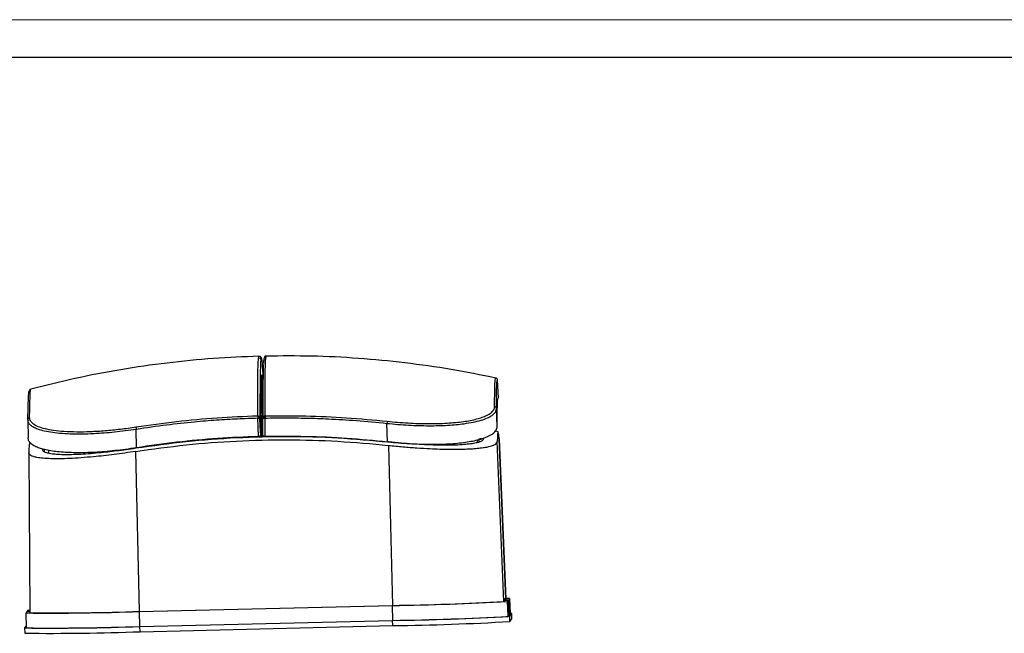
# Model space of a CAD drawing. Units: millimetres. Extents: x 0 to 420, y 0 to 297.
# Drawn here: x 91 to 222, y 215 to 297 of the extents above; entities that cross this region are included whole.
import ezdxf

# ---------------------------------------------------------------- set-up
doc = ezdxf.new("R2010")
doc.units = ezdxf.units.MM

msp = doc.modelspace()

# ---------------------------------------------------------------- linework, layer by layer
at = {"color": 7, "linetype": 'Continuous', "lineweight": 18}
msp.add_line((0, 297), (420, 297), dxfattribs=at)
at = {"color": 7, "linetype": 'Continuous', "lineweight": 25}
msp.add_line((20, 292), (415, 292), dxfattribs=at)
at = {"color": 7, "linetype": 'Continuous'}
for p, q in [((122.65, 251.96), (122.64, 251.97)), ((122.65, 251.96), (122.65, 251.96)), ((123.5, 251.96), (123.5, 251.96)), ((123.63, 251.98), (123.62, 251.99)), ((123.63, 251.98), (123.63, 251.98)), ((123.1, 250.79), (123.1, 250.78)), ((123.12, 249.17), (122.98, 249.17)), ((122.98, 249.09), (123.05, 244.36)), ((123.12, 249.17), (123.23, 249.17)), ((154.33, 249.05), (154.32, 249.06)), ((154.48, 248.98), (154.43, 249)), ((154.67, 246.42), (154.57, 248.77)), ((154.67, 246.42), (154.57, 248.77)), ((154.51, 242.56), (154.41, 244.98)), ((122.89, 242.58), (122.89, 243.62)), ((122.89, 243.62), (122.99, 243.62)), ((123.05, 241.15), (122.99, 243.62)), ((123.03, 244.08), (123, 243.34)), ((123.05, 244.36), (123.17, 244.36)), ((123.08, 244.36), (123.1, 243.34)), ((123.17, 243.62), (123.09, 243.62)), ((91.76, 243.45), (91.77, 241.04)), ((122.89, 241.35), (122.89, 242.58)), ((122.89, 242.58), (122.99, 242.58)), ((122.99, 242.58), (123.02, 241.15)), ((123.05, 243.38), (123, 243.38)), ((123.09, 241.13), (123.05, 243.38)), ((123.18, 242.59), (123.09, 242.58)), ((123.09, 242.58), (123.12, 241.16)), ((139.86, 240.52), (139.76, 242.99)), ((106.27, 239.72), (106.25, 242.18)), ((122.75, 241.26), (122.76, 241.15)), ((122.75, 241.15), (122.75, 241.26)), ((123.09, 241.13), (123.05, 241.13)), ((123.38, 241.16), (123.38, 241.26)), ((154.62, 241.85), (154.23, 241.93)), ((92.1, 240.37), (91.98, 240.34)), ((106.34, 239.69), (106.34, 239.71)), ((139.83, 240.51), (139.83, 240.51)), ((139.97, 240.04), (140.49, 218.63)), ((151.85, 240.77), (151.85, 240.41)), ((152.07, 240.83), (152.08, 240.48)), ((152.08, 240.48), (152.08, 240.83)), ((155.41, 219.15), (154.52, 240.55)), ((154.78, 240.93), (155.67, 219.53)), ((155.67, 219.53), (154.78, 240.92)), ((91.86, 239.03), (92, 217.63)), ((93.93, 239.49), (93.94, 239.2)), ((94.52, 239.37), (94.53, 239.01)), ((106.7, 217.82), (106.19, 239.23)), ((106.7, 217.82), (140.49, 218.63)), ((106.7, 217.81), (140.48, 218.62)), ((140.48, 218.62), (140.53, 216.62)), ((155.52, 219.31), (155.41, 219.15)), ((155.51, 219.51), (155.55, 219.57)), ((155.52, 219.31), (155.51, 219.51)), ((155.52, 219.31), (156.02, 219.32)), ((155.55, 219.57), (155.56, 219.37)), ((155.67, 219.53), (155.56, 219.37)), ((155.56, 219.37), (156.06, 219.39)), ((155.67, 219.53), (155.67, 219.53)), ((156.02, 219.32), (155.91, 219.16)), ((155.99, 217.17), (155.91, 219.16)), ((156.1, 217.32), (156.02, 219.32)), ((156.17, 219.54), (156.06, 219.39)), ((156.06, 219.39), (156.14, 217.39)), ((156.25, 217.55), (156.17, 219.54)), ((156.17, 219.54), (156.25, 217.55)), ((91.61, 217.77), (91.5, 217.61)), ((91.5, 217.61), (91.51, 215.61)), ((92, 217.78), (91.61, 217.77)), ((91.76, 217.99), (91.65, 217.84)), ((92, 217.85), (91.65, 217.84)), ((91.65, 217.84), (91.65, 217.77)), ((106.74, 215.81), (106.7, 217.81)), ((156.1, 217.32), (155.99, 217.17)), ((156.1, 217.39), (156.14, 217.39)), ((156.25, 217.55), (156.14, 217.39)), ((156.19, 217.17), (156.45, 217.55)), ((156.25, 217.55), (156.25, 217.55)), ((156.47, 216.85), (156.45, 217.55)), ((156.47, 216.85), (156.45, 217.55)), ((106.74, 215.81), (140.53, 216.62)), ((106.74, 215.81), (140.53, 216.62)), ((140.55, 215.92), (140.53, 216.62)), ((156.21, 216.47), (156.19, 217.17)), ((156.21, 216.47), (156.47, 216.85)), ((156.47, 216.85), (156.47, 216.85)), ((91.51, 215.9), (91.31, 215.61)), ((91.31, 215.61), (91.33, 214.91)), ((106.76, 215.11), (106.74, 215.81)), ((106.76, 215.11), (140.55, 215.92))]:
    msp.add_line(p, q, dxfattribs=at)
at = {"color": 7, "linetype": 'Continuous', "flags": 128}
for points in [[(123.1, 250.78), (123.15, 249.5), (123.17, 249.17)], [(122.49, 243.85), (122.54, 243.85), (122.6, 243.84), (122.65, 243.82), (122.7, 243.81), (122.74, 243.78), (122.77, 243.75), (122.78, 243.72), (122.79, 243.69)], [(122.59, 241.23), (122.54, 242.54), (122.49, 243.67)], [(122.89, 241.35), (122.83, 242.66), (122.79, 243.69)], [(123.17, 243.7), (123.18, 243.73), (123.19, 243.76), (123.22, 243.79), (123.26, 243.82), (123.3, 243.84), (123.35, 243.86), (123.41, 243.87), (123.47, 243.87)], [(123.19, 241.36), (123.18, 242.67), (123.17, 243.7)], [(123.49, 241.26), (123.48, 242.56), (123.47, 243.7)], [(91.76, 217.99), (91.82, 218.01), (92, 218.03)], [(156.45, 217.55), (156.4, 217.56), (156.25, 217.57)]]:
    msp.add_lwpolyline(points, dxfattribs=at)
at = {"color": 7, "linetype": 'Continuous'}
for centre, radius, start, end in [((122.8, 250.76), 0.3, 2.4711, 5.1527), ((154.27, 248.76), 0.3, 2.3646, 77.9491), ((154.11, 244.96), 0.294, 3.1092, 78.9978), ((92.05, 243.47), 0.296, 104.0422, 160.6844), ((122.5, 243.67), 0.293, 4.4663, 93.2334), ((130.64, 244.05), 8.16, 180.6426, 181.4233), ((154.85, 244.6), 32.37, 181.3251, 181.6333), ((122.26, 251.04), 7.37, 271.7807, 274.1326), ((122.79, 243.69), 0.000322, 293.737, 308.2847), ((123.46, 243.69), 0.291, 89.4543, 178.6536), ((123.17, 243.7), 0.000049, 175.6211, 227.725), ((123.35, 250.5), 6.8, 268.5194, 271.028), ((131.72, 244.01), 8.26, 180.1745, 180.9459), ((156.22, 244.36), 32.76, 180.8489, 181.1534), ((121.5, 244.61), 15.44, 187.9855, 189.0441), ((162.25, 240.62), 22.61, 173.2618, 173.9856), ((135.73, 574.96), 356.37, 270.765, 273.247), ((135.88, 563.33), 344.73, 270.765, 273.247), ((155.72, 216.46), 3.11, 81.6992, 90.9518), ((94.76, 554.2), 336.6, 269.4454, 272.0323), ((95.07, 547.44), 329.82, 269.4668, 272.0207), ((135.76, 573.77), 357.18, 270.765, 273.247), ((135.7, 578.42), 361.83, 270.765, 273.247), ((135.72, 577.72), 361.83, 270.765, 273.247), ((94.62, 557.36), 341.77, 269.4454, 272.0323), ((94.55, 561.19), 346.3, 269.4673, 272.0204), ((94.69, 557.33), 341.73, 269.4668, 272.0207)]:
    msp.add_arc(centre, radius, start, end, dxfattribs=at)
for points, knots in [([(122.65, 251.97), (120.63, 251.88), (116.52, 251.72), (110.35, 251.1), (104.16, 250.21), (98.08, 249.05), (94.09, 248.05), (92.13, 247.56)], [0, 0, 0, 0, 0.196436, 0.398867, 0.601287, 0.803699, 1, 1, 1, 1]), ([(122.48, 243.96), (122.48, 244.79), (122.48, 246.46), (122.49, 248.42), (122.51, 249.99), (122.55, 251.1), (122.59, 251.82), (122.63, 251.92), (122.64, 251.97)], [0, 0, 0, 0, 0.16666, 0.333321, 0.499987, 0.66666, 0.833333, 1, 1, 1, 1]), ([(122.64, 251.97), (122.68, 251.97), (122.74, 251.96), (122.82, 251.92), (122.88, 251.87), (122.92, 251.81), (122.95, 251.75), (122.95, 251.7), (122.95, 251.68)], [0, 0, 0, 0, 0.199352, 0.432037, 0.561423, 0.699208, 0.84545, 1, 1, 1, 1]), ([(123, 251.5), (123, 251.54), (122.98, 251.61), (122.97, 251.68), (122.96, 251.72), (122.94, 251.78), (122.89, 251.86), (122.8, 251.94), (122.7, 251.96), (122.65, 251.97)], [0, 0, 0, 0, 0.20454, 0.363613, 0.477154, 0.560998, 0.676049, 0.822384, 1, 1, 1, 1]), ([(123.03, 251.38), (123.03, 251.4), (123.02, 251.45), (123, 251.51), (122.96, 251.57), (122.9, 251.62), (122.82, 251.66), (122.76, 251.66), (122.72, 251.67)], [0, 0, 0, 0, 0.1537446, 0.2994128, 0.4368512, 0.5661234, 0.7992794, 1, 1, 1, 1]), ([(122.95, 251.68), (122.95, 251.68), (122.95, 251.67), (122.94, 251.67), (122.94, 251.66), (122.93, 251.64), (122.93, 251.62), (122.92, 251.59), (122.91, 251.52), (122.89, 251.34), (122.86, 250.94), (122.83, 250.16), (122.81, 249.17), (122.8, 247.95), (122.79, 246.77), (122.79, 245.75), (122.79, 245.11), (122.79, 244.6), (122.79, 244.17), (122.79, 243.86), (122.79, 243.69)], [0, 0, 0, 0, 0.018655, 0.030649, 0.045371, 0.060458, 0.076612, 0.093119, 0.13282, 0.171745, 0.310201, 0.434053, 0.558207, 0.681938, 0.804676, 0.859693, 0.914767, 0.940583, 0.965641, 1, 1, 1, 1]), ([(122.95, 251.68), (122.96, 251.68), (122.97, 251.68), (122.99, 251.64), (123.01, 251.55), (123.02, 251.44), (123.03, 251.38)], [0, 0, 0, 0, 0.188241, 0.417707, 0.688348, 1, 1, 1, 1]), ([(123.49, 251.95), (123.46, 251.94), (123.41, 251.9), (123.36, 251.78), (123.32, 251.65), (123.3, 251.51), (123.28, 251.4), (123.28, 251.29), (123.27, 251.17), (123.26, 251.07), (123.26, 251), (123.26, 250.98)], [0, 0, 0, 0, 0.1727082, 0.3410815, 0.4856128, 0.6063274, 0.7032886, 0.7903124, 0.8785628, 0.9680397, 1, 1, 1, 1]), ([(123.47, 243.98), (123.46, 244.81), (123.46, 246.48), (123.47, 248.44), (123.49, 250.01), (123.52, 251.13), (123.57, 251.84), (123.61, 251.94), (123.62, 251.99)], [0, 0, 0, 0, 0.16667, 0.333339, 0.500006, 0.666674, 0.833339, 1, 1, 1, 1]), ([(123.62, 251.99), (123.59, 251.99), (123.54, 251.98), (123.5, 251.96), (123.49, 251.96)], [0, 0, 0, 0, 0.799688, 1, 1, 1, 1]), ([(154.33, 249.05), (152.34, 249.45), (148.32, 250.26), (142.18, 251.12), (135.95, 251.72), (129.76, 252.04), (125.65, 252), (123.63, 251.99)], [0, 0, 0, 0, 0.1964, 0.398808, 0.601214, 0.80362, 1, 1, 1, 1]), ([(123.03, 251.38), (123.04, 251.29), (123.07, 251.13), (123.09, 250.88), (123.1, 250.78)], [0, 0, 0, 0, 0.560025, 1, 1, 1, 1]), ([(123.24, 250.87), (123.24, 250.82), (123.23, 250.74), (123.23, 250.62), (123.22, 250.5), (123.22, 250.38), (123.21, 250.2), (123.21, 249.97), (123.2, 249.68), (123.2, 249.38), (123.19, 249.15), (123.19, 248.99), (123.19, 248.89), (123.19, 248.81), (123.19, 248.75), (123.19, 248.68), (123.18, 248.59), (123.18, 248.46), (123.18, 248.29), (123.18, 248.11), (123.18, 247.88), (123.18, 247.64), (123.17, 247.36), (123.17, 247.05), (123.17, 246.68), (123.17, 246.28), (123.17, 245.88), (123.17, 245.49), (123.17, 245.07), (123.17, 244.63), (123.17, 244.17), (123.17, 243.86), (123.17, 243.7)], [0, 0, 0, 0, 0.043266, 0.068626, 0.094691, 0.124444, 0.157884, 0.209884, 0.268566, 0.322177, 0.364664, 0.38391, 0.399539, 0.411551, 0.419946, 0.429196, 0.442577, 0.461424, 0.485737, 0.515516, 0.536842, 0.576424, 0.610051, 0.644939, 0.692783, 0.740873, 0.782033, 0.823042, 0.867308, 0.911557, 0.955788, 1, 1, 1, 1]), ([(122.89, 243.62), (122.89, 244.26), (122.89, 245.56), (122.91, 247.06), (122.93, 248.22), (122.96, 249.02), (123.01, 249.45), (123.06, 249.54), (123.1, 249.29), (123.12, 249.17)], [0, 0, 0, 0, 0.142855, 0.285711, 0.42857, 0.57143, 0.714289, 0.857145, 1, 1, 1, 1]), ([(123.26, 248.9), (123.25, 248.95), (123.24, 249.06), (123.23, 249.14), (123.23, 249.17)], [0, 0, 0, 0, 0.559999, 1, 1, 1, 1]), ([(154.17, 245.25), (154.17, 245.74), (154.17, 246.73), (154.19, 247.8), (154.22, 248.56), (154.27, 249), (154.31, 249.03), (154.32, 249.04)], [0, 0, 0, 0, 0.205021, 0.410045, 0.615065, 0.820097, 1, 1, 1, 1]), ([(92.12, 247.55), (92.07, 247.53), (91.98, 247.48), (91.92, 247.34), (91.9, 247.25), (91.89, 247.19), (91.89, 247.13), (91.88, 247.09), (91.88, 247.07)], [0, 0, 0, 0, 0.239102, 0.45903, 0.63586, 0.789721, 0.940768, 1, 1, 1, 1]), ([(91.98, 243.76), (91.99, 244.25), (92.01, 245.23), (92.04, 246.3), (92.07, 247.07), (92.11, 247.52), (92.13, 247.55), (92.14, 247.56)], [0, 0, 0, 0, 0.199996, 0.399996, 0.599991, 0.799998, 1, 1, 1, 1]), ([(154.41, 244.98), (154.41, 245.42), (154.41, 246.31), (154.42, 247.31), (154.45, 248.03), (154.48, 248.49), (154.52, 248.76), (154.55, 248.77), (154.57, 248.77)], [0, 0, 0, 0, 0.17919, 0.357856, 0.538683, 0.685558, 0.839167, 1, 1, 1, 1]), ([(91.76, 243.47), (91.76, 243.92), (91.78, 244.8), (91.81, 245.81), (91.84, 246.53), (91.86, 246.98), (91.88, 247.2), (91.89, 247.22), (91.9, 247.22)], [0, 0, 0, 0, 0.203658, 0.406721, 0.61224, 0.779172, 0.953756, 1, 1, 1, 1]), ([(154.51, 242.56), (154.51, 243.07), (154.51, 244.08), (154.53, 245.18), (154.56, 245.95), (154.6, 246.38), (154.64, 246.4), (154.66, 246.4)], [0, 0, 0, 0, 0.207034, 0.413979, 0.621183, 0.828109, 1, 1, 1, 1]), ([(139.76, 242.99), (140.25, 242.94), (141.22, 242.85), (142.66, 242.75), (144.05, 242.69), (145.39, 242.67), (146.68, 242.68), (147.9, 242.73), (149.05, 242.82), (150.21, 242.95), (151.34, 243.14), (152.39, 243.4), (153.17, 243.68), (153.74, 243.98), (154.11, 244.29), (154.36, 244.62), (154.39, 244.86), (154.41, 244.98)], [0, 0, 0, 0, 0.063889, 0.126826, 0.188848, 0.249996, 0.311421, 0.372933, 0.434576, 0.496392, 0.574903, 0.655123, 0.737125, 0.800447, 0.865802, 0.931289, 1, 1, 1, 1]), ([(139.79, 243.27), (140.26, 243.22), (141.2, 243.13), (142.6, 243.03), (143.98, 242.97), (145.32, 242.95), (146.6, 242.96), (147.83, 243.01), (148.97, 243.1), (150.02, 243.22), (150.97, 243.38), (151.8, 243.57), (152.52, 243.79), (153.19, 244.06), (153.73, 244.4), (154.1, 244.81), (154.15, 245.1), (154.17, 245.25)], [0, 0, 0, 0, 0.062508, 0.12501, 0.187508, 0.250006, 0.312504, 0.375001, 0.437499, 0.499999, 0.562499, 0.625002, 0.687507, 0.750014, 0.833334, 0.91666, 1, 1, 1, 1]), ([(106.21, 242.46), (105.51, 242.36), (104.12, 242.16), (102.06, 241.96), (100.09, 241.84), (98.25, 241.81), (96.59, 241.87), (95.17, 242.02), (94, 242.24), (93.1, 242.53), (92.45, 242.89), (92.05, 243.29), (92, 243.6), (91.98, 243.76)], [0, 0, 0, 0, 0.0933325, 0.1866517, 0.2799685, 0.3732846, 0.4666023, 0.5599233, 0.6479255, 0.7359331, 0.8239459, 0.911965, 1, 1, 1, 1]), ([(122.48, 243.96), (120.67, 243.88), (117.04, 243.74), (111.61, 243.24), (108.01, 242.72), (106.21, 242.46)], [0, 0, 0, 0, 0.333324, 0.666662, 1, 1, 1, 1]), ([(122.49, 243.67), (121.59, 243.64), (119.76, 243.58), (116.94, 243.41), (113.77, 243.15), (110.19, 242.76), (107.6, 242.38), (106.25, 242.18)], [0, 0, 0, 0, 0.164982, 0.338021, 0.519485, 0.749761, 1, 1, 1, 1]), ([(122.99, 243.62), (122.99, 243.43), (122.99, 243.09), (122.99, 242.74), (122.99, 242.58)], [0, 0, 0, 0, 0.560073, 1, 1, 1, 1]), ([(123.03, 244.08), (123.03, 244.08), (123.04, 244.08), (123.04, 243.9), (123.05, 243.65), (123.05, 243.47), (123.05, 243.38)], [0, 0, 0, 0, 0.270257, 0.562423, 0.789733, 1, 1, 1, 1]), ([(123.09, 243.62), (123.09, 243.43), (123.09, 243.1), (123.09, 242.74), (123.09, 242.58)], [0, 0, 0, 0, 0.560073, 1, 1, 1, 1]), ([(123.47, 243.98), (125.28, 244), (128.92, 244.02), (134.36, 243.78), (137.98, 243.44), (139.79, 243.27)], [0, 0, 0, 0, 0.333324, 0.666662, 1, 1, 1, 1]), ([(123.47, 243.7), (124.37, 243.71), (126.2, 243.73), (129.03, 243.7), (132.21, 243.59), (135.8, 243.38), (138.4, 243.12), (139.76, 242.99)], [0, 0, 0, 0, 0.164982, 0.338021, 0.519485, 0.749761, 1, 1, 1, 1]), ([(91.77, 243.57), (91.77, 243.52), (91.76, 243.44), (91.77, 243.36), (91.77, 243.32)], [0, 0, 0, 0, 0.567601, 1, 1, 1, 1]), ([(106.25, 242.18), (105.76, 242.11), (104.79, 241.97), (103.35, 241.8), (101.95, 241.68), (100.47, 241.58), (98.93, 241.53), (97.37, 241.55), (95.98, 241.63), (94.75, 241.78), (93.71, 241.99), (92.94, 242.24), (92.41, 242.51), (92.04, 242.78), (91.8, 243.1), (91.77, 243.35), (91.76, 243.47)], [0, 0, 0, 0, 0.064553, 0.12816, 0.190859, 0.252692, 0.333696, 0.414884, 0.496354, 0.57585, 0.65711, 0.74021, 0.800181, 0.861844, 0.929257, 1, 1, 1, 1]), ([(139.86, 240.52), (140.35, 240.47), (141.32, 240.37), (142.76, 240.27), (144.15, 240.21), (145.5, 240.18), (146.8, 240.19), (148.04, 240.24), (149.21, 240.33), (150.27, 240.46), (151.22, 240.62), (151.98, 240.79), (152.57, 240.96), (153.02, 241.13), (153.54, 241.36), (154.04, 241.67), (154.43, 242.09), (154.48, 242.4), (154.51, 242.56)], [0, 0, 0, 0, 0.063891, 0.126835, 0.188874, 0.250049, 0.312292, 0.374629, 0.437109, 0.49978, 0.560559, 0.622413, 0.664276, 0.706646, 0.749533, 0.828818, 0.912291, 1, 1, 1, 1]), ([(106.27, 239.72), (105.78, 239.64), (104.82, 239.5), (103.39, 239.33), (102.01, 239.19), (100.67, 239.1), (99.38, 239.05), (98.15, 239.05), (97, 239.08), (95.95, 239.15), (95, 239.27), (94.16, 239.42), (93.43, 239.61), (92.75, 239.87), (92.21, 240.19), (91.84, 240.59), (91.8, 240.89), (91.78, 241.04)], [0, 0, 0, 0, 0.064134, 0.127318, 0.189591, 0.250998, 0.313478, 0.376053, 0.43877, 0.501677, 0.562688, 0.624778, 0.687985, 0.752348, 0.835282, 0.918718, 1, 1, 1, 1]), ([(106.19, 239.69), (108.43, 240), (112.9, 240.63), (119.67, 241.13), (126.44, 241.29), (133.23, 241.12), (137.73, 240.71), (139.98, 240.5)], [0, 0, 0, 0, 0.199992, 0.399908, 0.60009, 0.799993, 1, 1, 1, 1]), ([(122.59, 241.23), (120.77, 241.16), (117.13, 241.01), (111.68, 240.5), (108.07, 239.98), (106.27, 239.72)], [0, 0, 0, 0, 0.333436, 0.666562, 1, 1, 1, 1]), ([(122.89, 241.35), (122.88, 241.34), (122.88, 241.31), (122.82, 241.28), (122.76, 241.26), (122.71, 241.25), (122.65, 241.24), (122.61, 241.24), (122.59, 241.23)], [0, 0, 0, 0, 0.249922, 0.498876, 0.624375, 0.750186, 0.87607, 1, 1, 1, 1]), ([(123.19, 241.36), (123.19, 241.35), (123.2, 241.33), (123.23, 241.31), (123.25, 241.29), (123.27, 241.29), (123.29, 241.28), (123.32, 241.27), (123.37, 241.26), (123.43, 241.26), (123.47, 241.26), (123.49, 241.26)], [0, 0, 0, 0, 0.196043, 0.350451, 0.452876, 0.483278, 0.499592, 0.632198, 0.761035, 0.884114, 1, 1, 1, 1]), ([(123.49, 241.26), (125.31, 241.27), (128.95, 241.3), (134.42, 241.05), (138.05, 240.7), (139.86, 240.52)], [0, 0, 0, 0, 0.333436, 0.666562, 1, 1, 1, 1]), ([(154.78, 240.93), (154.75, 241.17), (154.69, 241.64), (154.63, 241.9), (154.58, 241.82), (154.54, 241.41), (154.53, 240.84), (154.52, 240.55)], [0, 0, 0, 0, 0.200023, 0.399923, 0.600061, 0.799954, 1, 1, 1, 1]), ([(91.98, 240.31), (91.97, 240.31), (91.95, 240.3), (91.9, 239.9), (91.87, 239.33), (91.86, 239.05)], [0, 0, 0, 0, 0.241292, 0.620549, 1, 1, 1, 1]), ([(93.67, 239.53), (93.68, 239.47), (93.7, 239.35), (93.9, 239.2), (94.21, 239.08), (94.68, 238.97), (95.35, 238.88), (96.25, 238.83), (97.3, 238.83), (98.49, 238.86), (99.81, 238.94), (101.14, 239.05), (102.43, 239.19), (103.65, 239.33), (104.91, 239.5), (105.76, 239.62), (106.19, 239.69)], [0, 0, 0, 0, 0.065622, 0.130352, 0.194205, 0.257197, 0.339849, 0.421042, 0.500817, 0.580281, 0.661178, 0.743551, 0.806344, 0.870006, 0.934553, 1, 1, 1, 1]), ([(106.19, 239.23), (108.42, 239.55), (112.9, 240.18), (119.66, 240.68), (126.44, 240.84), (133.22, 240.66), (137.72, 240.25), (139.97, 240.04)], [0, 0, 0, 0, 0.200016, 0.399919, 0.600087, 0.799992, 1, 1, 1, 1]), ([(139.97, 240.04), (140.62, 239.98), (141.9, 239.85), (143.77, 239.7), (145.41, 239.61), (146.83, 239.55), (148.06, 239.53), (149.21, 239.52), (150.26, 239.55), (151.22, 239.59), (152.07, 239.67), (152.81, 239.76), (153.49, 239.89), (154.05, 240.06), (154.44, 240.29), (154.49, 240.46), (154.52, 240.55)], [0, 0, 0, 0, 0.085827, 0.169249, 0.250295, 0.313304, 0.375917, 0.438149, 0.50002, 0.561873, 0.62409, 0.686689, 0.749688, 0.830737, 0.914165, 1, 1, 1, 1]), ([(152.69, 240.95), (152.66, 240.87), (152.62, 240.71), (152.27, 240.52), (151.73, 240.36), (150.99, 240.23), (150.06, 240.13), (148.97, 240.07), (147.72, 240.05), (146.34, 240.06), (144.85, 240.12), (143.29, 240.21), (141.66, 240.33), (140.54, 240.44), (139.98, 240.5)], [0, 0, 0, 0, 0.085932, 0.169421, 0.250501, 0.334384, 0.417542, 0.500021, 0.582477, 0.665616, 0.749484, 0.830566, 0.91406, 1, 1, 1, 1]), ([(152.43, 240.95), (152.42, 240.95), (152.34, 240.91), (152.2, 240.89), (152.07, 240.87)], [0, 0, 0, 0, 0.110287, 1, 1, 1, 1]), ([(106.19, 239.23), (105.69, 239.16), (104.72, 239.01), (103.27, 238.82), (101.88, 238.65), (100.4, 238.5), (98.86, 238.37), (97.34, 238.28), (95.98, 238.24), (94.78, 238.25), (93.76, 238.31), (93, 238.41), (92.46, 238.53), (92.11, 238.67), (91.9, 238.84), (91.87, 238.97), (91.86, 239.03)], [0, 0, 0, 0, 0.065867, 0.130865, 0.195005, 0.258302, 0.341385, 0.423033, 0.503283, 0.583212, 0.664556, 0.747352, 0.810445, 0.874391, 0.939202, 1, 1, 1, 1])]:
    msp.add_open_spline(points, degree=3, knots=knots, dxfattribs=at)

doc.saveas('drawing.dxf')
